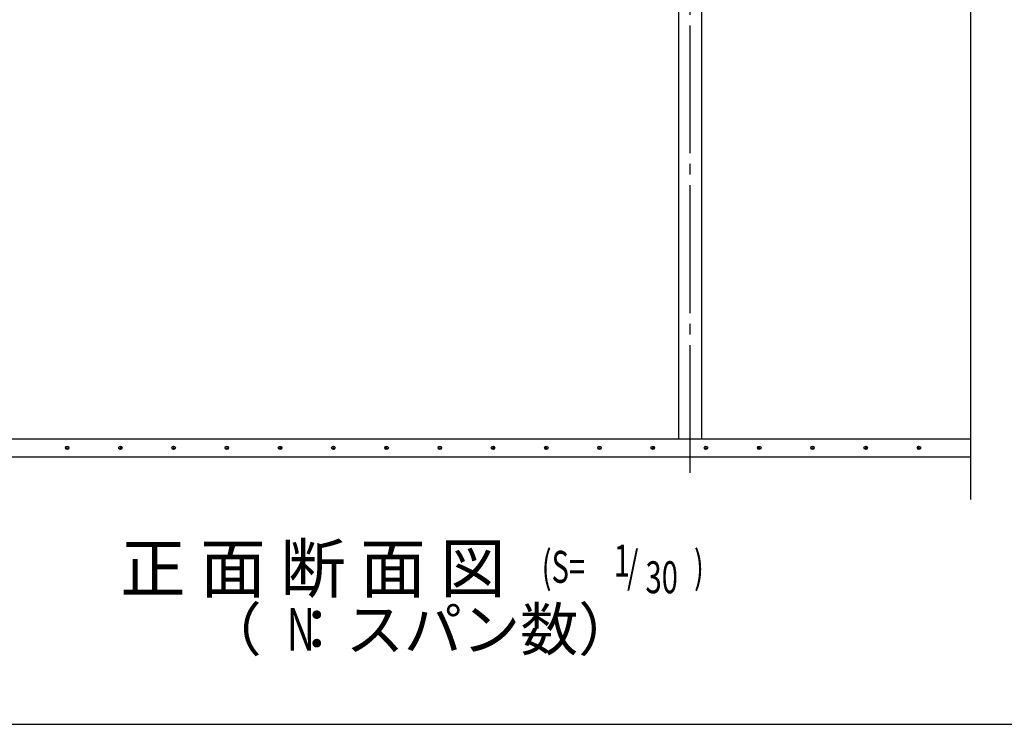
# Model space of a CAD drawing. Extents: x 326 to 12286, y 136 to 8432.
# Drawn here: x 3388 to 6162, y 310 to 2295 of the extents above; entities that cross this region are included whole.
import ezdxf
from ezdxf.enums import TextEntityAlignment as Align

# ---------------------------------------------------------------- set-up
doc = ezdxf.new("R2010")
doc.units = 0
doc.header["$LTSCALE"] = 30
doc.header["$MEASUREMENT"] = 0
doc.linetypes.add('1PL-M', pattern=[15, 12, -1, 1, -1])
for name, color, linetype in [('1PL-M1', 6, '1PL-M'), ('HASHIRA', 3, 'CONTINUOUS'), ('HATCH', 1, 'CONTINUOUS'), ('HIKIDASHI', 6, 'CONTINUOUS'), ('KISO', 2, 'CONTINUOUS'), ('U2', 4, 'CONTINUOUS'), ('WAKUSEN-01', 50, 'CONTINUOUS')]:
    doc.layers.add(name, color=color, linetype=linetype)
doc.styles.add('00', font='ROMANS', dxfattribs={"width": 0.666667, "bigfont": 'BIGFONT'})
doc.styles.add('01', font='ROMANS', dxfattribs={"height": 3, "bigfont": 'BIGFONT'})

msp = doc.modelspace()

# ---------------------------------------------------------------- linework, layer by layer
at = {"layer": '1PL-M1'}
msp.add_line((5277.5, 1018.8), (5277.5, 3344.7), dxfattribs=at)
at = {"layer": 'HASHIRA'}
for p, q in [((5245, 1114.1), (5245, 2988.2)), ((5310, 1114.1), (5310, 2988.2))]:
    msp.add_line(p, q, dxfattribs=at)
at = {"layer": 'HATCH'}
for centre in [(3521.7, 1089.1), (3671.7, 1089.1), (3821.7, 1089.1), (3971.7, 1089.1), (4121.7, 1089.1), (4271.7, 1089.1), (4421.7, 1089.1), (4571.7, 1089.1), (4721.7, 1089.1), (4871.7, 1089.1), (5021.7, 1089.1), (5171.7, 1089.1), (5321.7, 1089.1), (5471.7, 1089.1), (5621.7, 1089.1), (5771.7, 1089.1), (5921.7, 1089.1)]:
    msp.add_circle(centre, 5, dxfattribs=at)
for centre, start, end in [((3521.7, 1089.1), 0, 180), ((3521.7, 1089.1), 180, 0), ((3671.7, 1089.1), 0, 180), ((3671.7, 1089.1), 180, 0), ((3821.7, 1089.1), 0, 180), ((3821.7, 1089.1), 180, 0), ((3971.7, 1089.1), 0, 180), ((3971.7, 1089.1), 180, 0), ((4121.7, 1089.1), 0, 180), ((4121.7, 1089.1), 180, 0), ((4271.7, 1089.1), 0, 180), ((4271.7, 1089.1), 180, 0), ((4421.7, 1089.1), 0, 180), ((4421.7, 1089.1), 180, 0), ((4571.7, 1089.1), 0, 180), ((4571.7, 1089.1), 180, 0), ((4721.7, 1089.1), 0, 180), ((4721.7, 1089.1), 180, 0), ((4871.7, 1089.1), 0, 180), ((4871.7, 1089.1), 180, 0), ((5021.7, 1089.1), 0, 180), ((5021.7, 1089.1), 180, 0), ((5171.7, 1089.1), 0, 180), ((5171.7, 1089.1), 180, 0), ((5321.7, 1089.1), 0, 180), ((5321.7, 1089.1), 180, 0), ((5471.7, 1089.1), 0, 180), ((5471.7, 1089.1), 180, 0), ((5621.7, 1089.1), 0, 180), ((5621.7, 1089.1), 180, 0), ((5771.7, 1089.1), 0, 180), ((5771.7, 1089.1), 180, 0), ((5921.7, 1089.1), 0, 180), ((5921.7, 1089.1), 180, 0)]:
    msp.add_arc(centre, 2.5, start, end, dxfattribs=at)
at = {"layer": 'KISO'}
for p, q in [((6067.5, 1114.1), (2127.5, 1114.1)), ((2127.5, 1064.1), (6067.5, 1064.1))]:
    msp.add_line(p, q, dxfattribs=at)
at = {"layer": 'U2'}
msp.add_line((6067.5, 944.1), (6067.5, 3438.1), dxfattribs=at)
at = {"layer": 'WAKUSEN-01'}
msp.add_line((325.5, 310.5), (12286.5, 310.5), dxfattribs=at)

# ---------------------------------------------------------------- texts
at = {"layer": 'HIKIDASHI', "style": '01'}
msp.add_text('正 面 断 面 図', height=135, dxfattribs=at).set_placement((4757.4, 682.4), align=Align.RIGHT)
at = {"layer": 'HIKIDASHI', "style": '00', "width": 0.67}
for s, p in [('(S=', (4858.7, 709.1)), ('1', (5062, 726.7)), ('/', (5099.2, 709.1)), (')', (5287.9, 709.1)), ('30', (5151.3, 679.7))]:
    msp.add_text(s, height=90, dxfattribs=at).set_placement(p)
at = {"layer": 'HIKIDASHI', "style": '01'}
msp.add_text('（  ：スパン数）', height=120, dxfattribs=at).set_placement((4515.7, 562.4), align=Align.MIDDLE)
at = {"layer": 'HIKIDASHI', "style": '00', "width": 0.666667}
msp.add_text('N', height=120, dxfattribs=at).set_placement((4180.2, 562.4), align=Align.MIDDLE)

doc.saveas('drawing.dxf')
